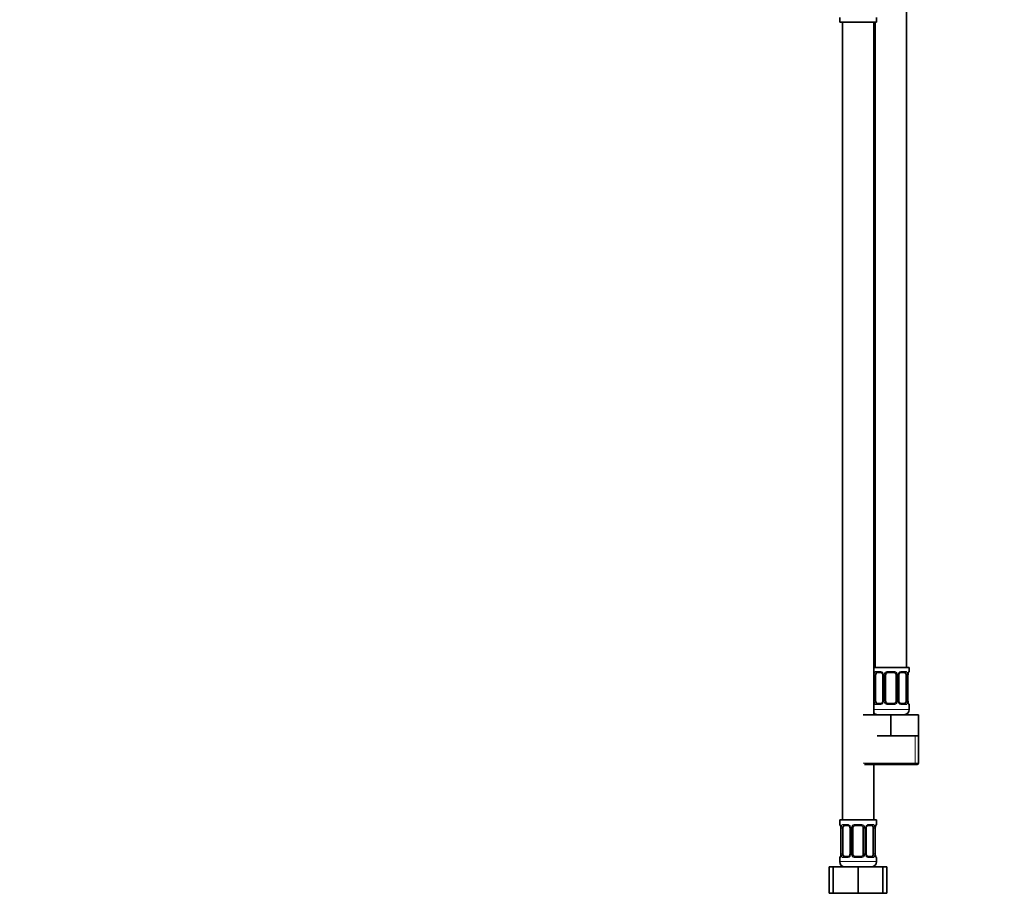
# Model space of a CAD drawing. Units: millimetres. Extents: x 0 to 1478, y 0 to 1758.
# Drawn here: x 376 to 751, y 831 to 1168 of the extents above; entities that cross this region are included whole.
import ezdxf
from ezdxf import colors
from ezdxf.entities.mleader import LeaderData, LeaderLine
from ezdxf.math import Vec2, Vec3

# ---------------------------------------------------------------- set-up
doc = ezdxf.new("R2010")
doc.units = ezdxf.units.MM
doc.layers.add('DV1_Défaut', color=7, linetype='Continuous')
doc.layers.add('Défaut', color=7, linetype='Continuous')

# ---------------------------------------------------------------- blocks, each defined once
blk = doc.blocks.new('_DOT')
at = {"color": 0}
blk.add_line((0, 0), (-1, 0), dxfattribs=at)
at = {"color": 0, "const_width": 0.333}
blk.add_lwpolyline([(-0.1665, 0, 1), (0.1665, 0, 1)], format="xyb", close=True, dxfattribs=at)
blk = doc.blocks.new('SE')
at = {"layer": 'DV1_Défaut', "color": 7, "linetype": 'Continuous', "lineweight": 35}
for p, q in [((713.83, 921.51), (713.83, 1199.51)), ((688.33, 1169.31), (688.33, 1167.51)), ((702.33, 1167.51), (702.33, 1169.31)), ((688.33, 1167.51), (702.33, 1167.51)), ((689.33, 1167.51), (689.33, 863.51)), ((701.33, 903.51), (701.33, 1167.51)), ((701.83, 1167.51), (701.83, 921.51)), ((714.83, 921.51), (701.33, 921.51)), ((714.83, 920.03), (714.83, 921.51)), ((702.03, 908.75), (702.03, 918.63)), ((703.92, 919.63), (702.51, 919.63)), ((704.77, 918.63), (704.77, 908.75)), ((705.83, 908.75), (705.83, 918.63)), ((708.83, 919.63), (706.83, 919.63)), ((709.83, 918.63), (709.83, 908.75)), ((710.88, 908.75), (710.88, 918.63)), ((713.15, 919.63), (711.73, 919.63)), ((713.62, 918.63), (713.62, 908.75)), ((714.37, 908.75), (714.37, 918.63)), ((702.51, 907.75), (703.92, 907.75)), ((706.83, 907.75), (708.83, 907.75)), ((711.73, 907.75), (713.15, 907.75)), ((714.83, 905.51), (714.83, 907.35)), ((697.33, 903.51), (707.83, 903.51)), ((707.83, 903.51), (718.33, 903.51)), ((707.83, 895.51), (707.83, 903.51)), ((718.33, 895.51), (718.33, 903.51)), ((702.58, 895.51), (707.83, 895.51)), ((707.83, 895.51), (713.08, 895.51)), ((713.08, 895.51), (718.33, 895.51)), ((718.33, 885.01), (718.33, 895.51)), ((697.83, 884.51), (717.83, 884.51)), ((701.33, 863.51), (701.33, 884.51)), ((702.33, 863.51), (688.33, 863.51)), ((688.33, 863.51), (688.33, 861.71)), ((688.78, 860.31), (688.78, 850.43)), ((689.53, 850.43), (689.53, 860.31)), ((691.42, 861.31), (690.01, 861.31)), ((692.27, 860.31), (692.27, 850.43)), ((693.33, 850.43), (693.33, 860.31)), ((696.33, 861.31), (694.33, 861.31)), ((697.33, 860.31), (697.33, 850.43)), ((698.38, 850.43), (698.38, 860.31)), ((700.65, 861.31), (699.23, 861.31)), ((701.12, 860.31), (701.12, 850.43)), ((701.87, 850.43), (701.87, 860.31)), ((702.33, 861.71), (702.33, 863.51)), ((688.33, 849.03), (688.33, 847.51)), ((690.01, 849.43), (691.42, 849.43)), ((694.33, 849.43), (696.33, 849.43)), ((699.23, 849.43), (700.65, 849.43)), ((702.33, 847.51), (702.33, 849.03)), ((684.36, 845.51), (685.83, 845.51)), ((684.36, 835.51), (684.36, 845.51)), ((685.83, 845.51), (695.33, 845.51)), ((685.83, 835.51), (685.83, 845.51)), ((695.33, 845.51), (704.83, 845.51)), ((695.33, 835.51), (695.33, 845.51)), ((704.83, 835.51), (704.83, 845.51)), ((704.83, 845.51), (706.29, 845.51)), ((706.29, 835.51), (706.29, 845.51)), ((684.36, 835.51), (685.83, 835.51)), ((685.83, 835.51), (695.33, 835.51)), ((695.33, 835.51), (704.83, 835.51)), ((704.83, 835.51), (706.29, 835.51))]:
    blk.add_line(p, q, dxfattribs=at)
at = {"layer": 'DV1_Défaut', "color": 7, "linetype": 'Continuous', "lineweight": 18}
for p, q in [((701.42, 908.75), (701.42, 918.63)), ((702.03, 918.63), (701.42, 918.63)), ((702.18, 920.03), (703.68, 920.03)), ((704.77, 918.63), (705.01, 918.63)), ((705.01, 918.63), (705.01, 908.75)), ((705.28, 908.75), (705.28, 918.63)), ((705.83, 918.63), (705.28, 918.63)), ((706.76, 920.03), (708.89, 920.03)), ((709.83, 918.63), (710.37, 918.63)), ((710.37, 918.63), (710.37, 908.75)), ((710.64, 908.75), (710.64, 918.63)), ((710.88, 918.63), (710.64, 918.63)), ((711.97, 920.03), (713.47, 920.03)), ((713.62, 918.63), (714.23, 918.63)), ((714.23, 918.63), (714.23, 908.75)), ((714.35, 908.75), (714.35, 918.63)), ((714.35, 918.63), (714.37, 918.63)), ((714.74, 920.03), (714.83, 920.03)), ((714.83, 905.51), (701.33, 905.51)), ((701.42, 908.75), (702.03, 908.75)), ((703.68, 907.35), (702.18, 907.35)), ((705.01, 908.75), (704.77, 908.75)), ((705.28, 908.75), (705.83, 908.75)), ((708.89, 907.35), (706.76, 907.35)), ((710.37, 908.75), (709.83, 908.75)), ((710.64, 908.75), (710.88, 908.75)), ((713.47, 907.35), (711.97, 907.35)), ((714.23, 908.75), (713.62, 908.75)), ((714.37, 908.75), (714.35, 908.75)), ((714.74, 907.35), (714.83, 907.35)), ((717.14, 885.01), (717.14, 895.51)), ((718.33, 885.01), (697.33, 885.01)), ((688.41, 861.71), (688.33, 861.71)), ((688.8, 860.31), (688.78, 860.31)), ((688.8, 860.31), (688.8, 850.43)), ((688.92, 850.43), (688.92, 860.31)), ((689.53, 860.31), (688.92, 860.31)), ((689.68, 861.71), (691.18, 861.71)), ((692.27, 860.31), (692.51, 860.31)), ((692.51, 860.31), (692.51, 850.43)), ((692.78, 850.43), (692.78, 860.31)), ((693.33, 860.31), (692.78, 860.31)), ((694.26, 861.71), (696.39, 861.71)), ((697.33, 860.31), (697.87, 860.31)), ((697.87, 860.31), (697.87, 850.43)), ((698.14, 850.43), (698.14, 860.31)), ((698.38, 860.31), (698.14, 860.31)), ((699.47, 861.71), (700.97, 861.71)), ((701.12, 860.31), (701.73, 860.31)), ((701.73, 860.31), (701.73, 850.43)), ((701.85, 850.43), (701.85, 860.31)), ((701.85, 860.31), (701.87, 860.31)), ((702.33, 861.71), (702.24, 861.71)), ((688.33, 849.03), (688.41, 849.03)), ((688.78, 850.43), (688.8, 850.43)), ((688.92, 850.43), (689.53, 850.43)), ((691.18, 849.03), (689.68, 849.03)), ((692.51, 850.43), (692.27, 850.43)), ((692.78, 850.43), (693.33, 850.43)), ((696.39, 849.03), (694.26, 849.03)), ((697.87, 850.43), (697.33, 850.43)), ((698.14, 850.43), (698.38, 850.43)), ((700.97, 849.03), (699.47, 849.03)), ((701.73, 850.43), (701.12, 850.43)), ((701.87, 850.43), (701.85, 850.43)), ((702.24, 849.03), (702.33, 849.03)), ((702.33, 847.51), (688.33, 847.51))]:
    blk.add_line(p, q, dxfattribs=at)
for centre, radius, start, end in [((704.19, 918.64), 2.78, 167.8078, 180.3687), ((703.62, 918.64), 1.39, 25.1473, 87.3249), ((703.63, 918.63), 1.38, 359.8791, 25.9211), ((706.62, 918.63), 1.34, 153.3511, 180.1815), ((706.75, 918.53), 1.49, 89.2905, 152.1251), ((708.9, 918.53), 1.49, 27.8747, 90.7097), ((709.03, 918.63), 1.34, 359.817, 26.6505), ((712.02, 918.63), 1.38, 154.0799, 180.1199), ((712.03, 918.64), 1.39, 92.6748, 154.853), ((711.46, 918.64), 2.78, 359.628, 12.1955), ((717.7, 918.63), 3.35, 169.7304, 180.1284), ((704.19, 908.73), 2.78, 179.628, 192.1955), ((703.62, 908.74), 1.39, 272.6748, 334.853), ((703.63, 908.75), 1.38, 334.0799, 0.1199), ((706.62, 908.75), 1.34, 179.817, 206.6505), ((706.75, 908.85), 1.49, 207.8747, 270.7097), ((708.9, 908.85), 1.49, 269.2905, 332.1251), ((709.03, 908.75), 1.34, 333.3511, 0.1815), ((712.02, 908.75), 1.38, 179.8791, 205.9211), ((712.03, 908.74), 1.39, 205.1473, 267.3249), ((711.46, 908.73), 2.78, 347.8078, 0.3687), ((717.7, 908.74), 3.35, 179.8705, 190.2708), ((685.45, 860.31), 3.35, 359.8705, 10.2708), ((691.69, 860.33), 2.78, 167.8078, 180.3687), ((691.12, 860.32), 1.39, 25.1473, 87.3249), ((691.13, 860.31), 1.38, 359.8791, 25.9211), ((694.12, 860.31), 1.34, 153.3511, 180.1815), ((694.25, 860.21), 1.49, 89.2905, 152.1251), ((696.4, 860.21), 1.49, 27.8747, 90.7097), ((696.53, 860.31), 1.34, 359.817, 26.6505), ((699.52, 860.31), 1.38, 154.0799, 180.1199), ((699.53, 860.32), 1.39, 92.6748, 154.853), ((698.96, 860.33), 2.78, 359.628, 12.1955), ((705.2, 860.31), 3.35, 169.7304, 180.1284), ((685.45, 850.42), 3.35, 349.7304, 0.1284), ((691.69, 850.41), 2.78, 179.628, 192.1955), ((691.12, 850.42), 1.39, 272.6748, 334.853), ((691.13, 850.43), 1.38, 334.0799, 0.1199), ((694.12, 850.43), 1.34, 179.817, 206.6505), ((694.25, 850.53), 1.49, 207.8747, 270.7097), ((696.4, 850.53), 1.49, 269.2905, 332.1251), ((696.53, 850.43), 1.34, 333.3511, 0.1815), ((699.52, 850.43), 1.38, 179.8791, 205.9211), ((699.53, 850.42), 1.39, 205.1473, 267.3249), ((698.96, 850.41), 2.78, 347.8078, 0.3687), ((705.2, 850.42), 3.35, 179.8705, 190.2708)]:
    blk.add_arc(centre, radius, start, end, dxfattribs=at)
at = {"layer": 'DV1_Défaut', "color": 7, "linetype": 'Continuous', "lineweight": 35}
for centre, radius, start, end in [((703.84, 918.74), 0.891, 21.3479, 84.8522), ((703.93, 918.68), 0.834, 356.5937, 27.4946), ((706.83, 918.63), 1, 154.4167, 180), ((706.83, 918.63), 1, 90, 154.4167), ((708.83, 918.63), 1, 25.5833, 90), ((708.83, 918.63), 1, 0, 25.5833), ((711.89, 918.64), 1.01, 155.31, 180.6819), ((717.18, 918.65), 2.81, 169.6292, 180.5658), ((714.43, 920.03), 0.4, 289.5909, 0), ((703.76, 908.74), 1.01, 335.2598, 0.7213), ((706.83, 908.75), 1, 180, 205.5833), ((706.83, 908.75), 1, 205.5833, 270), ((708.83, 908.75), 1, 270, 334.4167), ((708.83, 908.75), 1, 334.4167, 0), ((711.72, 908.7), 0.834, 176.5993, 207.5013), ((711.81, 908.64), 0.891, 201.3501, 264.8524), ((712.83, 905.51), 2, 270, 0), ((717.17, 908.71), 2.8, 179.1965, 190.1819), ((714.43, 907.35), 0.4, 0, 70.8278), ((702.83, 905.51), 2, 221.4096, 270), ((717.83, 885.01), 0.5, 270, 0), ((688.73, 861.71), 0.4, 180, 250.8278), ((685.98, 860.35), 2.8, 359.2006, 10.1767), ((691.34, 860.42), 0.891, 21.3479, 84.8522), ((691.43, 860.36), 0.834, 356.5937, 27.4946), ((694.33, 860.31), 1, 154.4167, 180), ((694.33, 860.31), 1, 90, 154.4167), ((696.33, 860.31), 1, 25.5833, 90), ((696.33, 860.31), 1, 0, 25.5833), ((699.39, 860.32), 1.01, 155.31, 180.6819), ((704.68, 860.33), 2.81, 169.6292, 180.5658), ((701.93, 861.71), 0.4, 289.5909, 0), ((688.73, 849.03), 0.4, 109.638, 180), ((685.97, 850.4), 2.81, 349.6268, 0.5645), ((691.26, 850.42), 1.01, 335.2598, 0.7213), ((694.33, 850.43), 1, 180, 205.5833), ((694.33, 850.43), 1, 205.5833, 270), ((696.33, 850.43), 1, 270, 334.4167), ((696.33, 850.43), 1, 334.4167, 0), ((699.22, 850.38), 0.834, 176.5993, 207.5013), ((699.31, 850.32), 0.891, 201.3501, 264.8524), ((704.67, 850.39), 2.8, 179.1965, 190.1819), ((701.93, 849.03), 0.4, 0, 70.9315), ((690.33, 847.51), 2, 180, 270), ((700.33, 847.51), 2, 270, 0)]:
    blk.add_arc(centre, radius, start, end, dxfattribs=at)
at = {"layer": 'DV1_Défaut', "color": 7, "linetype": 'Continuous', "lineweight": 18}
for centre, major_axis, ratio, start_param, end_param in [((701.84, 919.23), (0.391, -0.084), 0.411702, 3.62283, 5.508006), ((702.51, 920.03), (0, -0.4), 0.806081, 4.712389, 6.283185), ((703.92, 920.03), (0, -0.4), 0.591806, 4.712389, 6.283185), ((705.04, 919.23), (0.363, 0.168), 0.191543, 1.963754, 3.148032), ((705.56, 919.23), (0.361, -0.173), 0.155676, 4.398009, 6.283185), ((706.83, 920.03), (0, -0.4), 0.151515, 4.712389, 6.283185), ((708.83, 920.03), (0, -0.4), 0.151515, 0, 1.570796), ((710.09, 919.23), (-0.361, -0.173), 0.155676, 0, 1.885177), ((710.61, 919.23), (-0.363, 0.168), 0.191543, 3.141047, 4.319431), ((711.73, 920.03), (0, -0.4), 0.591806, 0, 1.570796), ((713.15, 920.03), (0, -0.4), 0.806081, 0, 1.570796), ((713.81, 919.23), (-0.391, -0.084), 0.411702, 0.775179, 2.660356), ((714.03, 919.23), (-0.394, 0.069), 0.426558, 3.126681, 3.530367), ((714.35, 920.03), (0, -0.4), 0.988455, 0.701047, 1.570796), ((701.84, 908.15), (-0.391, -0.084), 0.411702, 3.916772, 5.801948), ((702.51, 907.35), (0, -0.4), 0.806081, 3.141593, 4.712389), ((703.92, 907.35), (0, -0.4), 0.591806, 3.141593, 4.712389), ((705.04, 908.15), (0.363, -0.168), 0.191543, 3.139491, 4.319431), ((705.56, 908.15), (-0.361, -0.173), 0.155676, 3.141593, 5.026769), ((706.83, 907.35), (0, -0.4), 0.151515, 3.141593, 4.712389), ((708.83, 907.35), (0, -0.4), 0.151515, 1.570796, 3.141593), ((710.09, 908.15), (0.361, -0.173), 0.155676, 1.256416, 3.141593), ((710.61, 908.15), (-0.363, -0.168), 0.191543, 1.963754, 3.152127), ((711.73, 907.35), (0, -0.4), 0.591806, 1.570796, 3.141593), ((713.15, 907.35), (0, -0.4), 0.806081, 1.570796, 3.141593), ((713.81, 908.15), (0.391, -0.084), 0.411702, 0.481237, 2.366414), ((714.03, 908.15), (-0.394, -0.069), 0.426558, 2.752818, 3.151259), ((714.35, 907.35), (0, -0.4), 0.988455, 1.570796, 2.451627), ((688.8, 861.71), (0, -0.4), 0.988455, 4.712389, 5.57871), ((689.13, 860.91), (0.394, 0.069), 0.426558, 2.752818, 3.149908), ((689.34, 860.91), (0.391, -0.084), 0.411702, 3.62283, 5.508006), ((690.01, 861.71), (0, -0.4), 0.806081, 4.712389, 6.283185), ((691.42, 861.71), (0, -0.4), 0.591806, 4.712389, 6.283185), ((692.54, 860.91), (0.363, 0.168), 0.191543, 1.963754, 3.148032), ((693.06, 860.91), (0.361, -0.173), 0.155676, 4.398009, 6.283185), ((694.33, 861.71), (0, -0.4), 0.151515, 4.712389, 6.283185), ((696.33, 861.71), (0, -0.4), 0.151515, 0, 1.570796), ((697.59, 860.91), (-0.361, -0.173), 0.155676, 0, 1.885177), ((698.11, 860.91), (-0.363, 0.168), 0.191543, 3.141047, 4.319431), ((699.23, 861.71), (0, -0.4), 0.591806, 0, 1.570796), ((700.65, 861.71), (0, -0.4), 0.806081, 0, 1.570796), ((701.31, 860.91), (-0.391, -0.084), 0.411702, 0.775179, 2.660356), ((701.53, 860.91), (-0.394, 0.069), 0.426558, 3.126681, 3.530367), ((701.85, 861.71), (0, -0.4), 0.988455, 0.701047, 1.570796), ((688.8, 849.03), (0, -0.4), 0.988455, 3.829665, 4.712389), ((689.13, 849.83), (0.394, -0.069), 0.426558, 3.126862, 3.530367), ((689.34, 849.83), (-0.391, -0.084), 0.411702, 3.916772, 5.801948), ((690.01, 849.03), (0, -0.4), 0.806081, 3.141593, 4.712389), ((691.42, 849.03), (0, -0.4), 0.591806, 3.141593, 4.712389), ((692.54, 849.83), (0.363, -0.168), 0.191543, 3.139491, 4.319431), ((693.06, 849.83), (-0.361, -0.173), 0.155676, 3.141593, 5.026769), ((694.33, 849.03), (0, -0.4), 0.151515, 3.141593, 4.712389), ((696.33, 849.03), (0, -0.4), 0.151515, 1.570796, 3.141593), ((697.59, 849.83), (0.361, -0.173), 0.155676, 1.256416, 3.141593), ((698.11, 849.83), (-0.363, -0.168), 0.191543, 1.963754, 3.152127), ((699.23, 849.03), (0, -0.4), 0.591806, 1.570796, 3.141593), ((700.65, 849.03), (0, -0.4), 0.806081, 1.570796, 3.141593), ((701.31, 849.83), (0.391, -0.084), 0.411702, 0.481237, 2.366414), ((701.53, 849.83), (-0.394, -0.069), 0.426558, 2.752818, 3.151259), ((701.85, 849.03), (0, -0.4), 0.988455, 1.570796, 2.451627)]:
    blk.add_ellipse(centre, major_axis=major_axis, ratio=ratio, start_param=start_param, end_param=end_param, dxfattribs=at)
at = {"layer": 'DV1_Défaut', "color": 7, "linetype": 'Continuous', "lineweight": 35}
for centre, major_axis, start_param, end_param in [((702.73, 918.63), (0, 1), 1.124283, 1.570796), ((702.73, 918.63), (0, -1), 3.141593, 4.265876), ((712.92, 918.63), (0, 1), 5.158902, 6.283185), ((712.92, 918.63), (0, 1), 4.712389, 5.158902), ((702.73, 908.75), (0, -1), 4.712389, 5.158902), ((702.73, 908.75), (0, -1), 5.158902, 6.283185), ((712.92, 908.75), (0, 1), 3.141593, 4.265876), ((712.92, 908.75), (0, -1), 1.124283, 1.570796), ((690.23, 860.31), (0, -1), 4.265876, 4.712389), ((690.23, 860.31), (0, -1), 3.141593, 4.265876), ((700.42, 860.31), (0, 1), 5.158902, 6.283185), ((700.42, 860.31), (0, 1), 4.712389, 5.158902), ((690.23, 850.43), (0, -1), 4.712389, 5.158902), ((690.23, 850.43), (0, -1), 5.158902, 6.283185), ((700.42, 850.43), (0, 1), 3.141593, 4.265876), ((700.42, 850.43), (0, 1), 4.265876, 4.712389)]:
    blk.add_ellipse(centre, major_axis=major_axis, ratio=0.707107, start_param=start_param, end_param=end_param, dxfattribs=at)
at = {"layer": 'DV1_Défaut', "color": 7, "linetype": 'Continuous', "lineweight": 18}
for points, knots in [([(701.48, 919.23), (701.51, 919.36), (701.54, 919.47), (701.63, 919.66), (701.69, 919.75), (701.81, 919.88), (701.87, 919.94), (702.02, 920.01), (702.1, 920.03), (702.18, 920.03)], [0, 0, 0, 0, 0.25, 0.25, 0.5, 0.5, 0.75, 0.75, 1, 1, 1, 1]), ([(702.51, 919.63), (702.45, 919.63), (702.4, 919.61), (702.31, 919.56), (702.27, 919.52), (702.17, 919.37), (702.13, 919.23), (702.1, 919.06)], [0, 0, 0, 0, 0.25, 0.25, 0.5, 0.5, 1, 1, 1, 1]), ([(713.55, 919.06), (713.54, 919.15), (713.52, 919.22), (713.47, 919.36), (713.44, 919.42), (713.34, 919.57), (713.25, 919.63), (713.15, 919.63)], [0, 0, 0, 0, 0.25, 0.25, 0.5, 0.5, 1, 1, 1, 1]), ([(713.47, 920.03), (713.55, 920.03), (713.63, 920.01), (713.78, 919.94), (713.84, 919.88), (713.96, 919.75), (714.02, 919.66), (714.11, 919.47), (714.14, 919.36), (714.17, 919.23)], [0, 0, 0, 0, 0.25, 0.25, 0.5, 0.5, 0.75, 0.75, 1, 1, 1, 1]), ([(714.4, 919.23), (714.42, 919.36), (714.45, 919.47), (714.51, 919.66), (714.55, 919.75), (714.61, 919.88), (714.64, 919.94), (714.7, 920.01), (714.72, 920.03), (714.74, 920.03)], [0, 0, 0, 0, 0.25, 0.25, 0.5, 0.5, 0.75, 0.75, 1, 1, 1, 1]), ([(702.18, 907.35), (702.1, 907.35), (702.02, 907.37), (701.87, 907.44), (701.81, 907.49), (701.69, 907.63), (701.63, 907.72), (701.54, 907.91), (701.51, 908.02), (701.48, 908.15)], [0, 0, 0, 0, 0.25, 0.25, 0.5, 0.5, 0.75, 0.75, 1, 1, 1, 1]), ([(702.1, 908.32), (702.11, 908.23), (702.13, 908.16), (702.18, 908.02), (702.21, 907.96), (702.31, 907.81), (702.4, 907.75), (702.51, 907.75)], [0, 0, 0, 0, 0.25, 0.25, 0.5, 0.5, 1, 1, 1, 1]), ([(713.15, 907.75), (713.2, 907.75), (713.25, 907.77), (713.34, 907.82), (713.38, 907.86), (713.48, 908), (713.53, 908.15), (713.55, 908.32)], [0, 0, 0, 0, 0.25, 0.25, 0.5, 0.5, 1, 1, 1, 1]), ([(714.17, 908.15), (714.14, 908.02), (714.11, 907.91), (714.02, 907.72), (713.96, 907.63), (713.84, 907.49), (713.78, 907.44), (713.63, 907.37), (713.55, 907.35), (713.47, 907.35)], [0, 0, 0, 0, 0.25, 0.25, 0.5, 0.5, 0.75, 0.75, 1, 1, 1, 1]), ([(714.74, 907.35), (714.72, 907.35), (714.7, 907.37), (714.64, 907.44), (714.61, 907.49), (714.55, 907.63), (714.51, 907.72), (714.45, 907.91), (714.42, 908.02), (714.4, 908.15)], [0, 0, 0, 0, 0.25, 0.25, 0.5, 0.5, 0.75, 0.75, 1, 1, 1, 1]), ([(688.41, 861.71), (688.43, 861.71), (688.45, 861.69), (688.51, 861.62), (688.54, 861.57), (688.6, 861.43), (688.64, 861.34), (688.7, 861.15), (688.73, 861.04), (688.75, 860.91)], [0, 0, 0, 0, 0.25, 0.25, 0.5, 0.5, 0.75, 0.75, 1, 1, 1, 1]), ([(688.98, 860.91), (689.01, 861.04), (689.04, 861.15), (689.13, 861.34), (689.19, 861.43), (689.31, 861.56), (689.37, 861.62), (689.52, 861.69), (689.6, 861.71), (689.68, 861.71)], [0, 0, 0, 0, 0.25, 0.25, 0.5, 0.5, 0.75, 0.75, 1, 1, 1, 1]), ([(690.01, 861.31), (689.95, 861.31), (689.9, 861.29), (689.81, 861.24), (689.77, 861.2), (689.67, 861.05), (689.63, 860.91), (689.6, 860.74)], [0, 0, 0, 0, 0.25, 0.25, 0.5, 0.5, 1, 1, 1, 1]), ([(701.05, 860.74), (701.04, 860.83), (701.02, 860.9), (700.97, 861.04), (700.94, 861.1), (700.84, 861.25), (700.75, 861.31), (700.65, 861.31)], [0, 0, 0, 0, 0.25, 0.25, 0.5, 0.5, 1, 1, 1, 1]), ([(700.97, 861.71), (701.05, 861.71), (701.13, 861.69), (701.28, 861.62), (701.34, 861.57), (701.46, 861.43), (701.52, 861.34), (701.61, 861.15), (701.64, 861.04), (701.67, 860.91)], [0, 0, 0, 0, 0.25, 0.25, 0.5, 0.5, 0.75, 0.75, 1, 1, 1, 1]), ([(701.9, 860.91), (701.92, 861.04), (701.95, 861.15), (702.01, 861.34), (702.05, 861.43), (702.11, 861.56), (702.14, 861.62), (702.2, 861.69), (702.22, 861.71), (702.24, 861.71)], [0, 0, 0, 0, 0.25, 0.25, 0.5, 0.5, 0.75, 0.75, 1, 1, 1, 1]), ([(688.75, 849.83), (688.73, 849.7), (688.7, 849.59), (688.64, 849.4), (688.6, 849.31), (688.54, 849.17), (688.51, 849.12), (688.45, 849.05), (688.43, 849.03), (688.41, 849.03)], [0, 0, 0, 0, 0.25, 0.25, 0.5, 0.5, 0.75, 0.75, 1, 1, 1, 1]), ([(689.68, 849.03), (689.6, 849.03), (689.52, 849.05), (689.37, 849.12), (689.31, 849.17), (689.19, 849.31), (689.13, 849.4), (689.04, 849.59), (689.01, 849.7), (688.98, 849.83)], [0, 0, 0, 0, 0.25, 0.25, 0.5, 0.5, 0.75, 0.75, 1, 1, 1, 1]), ([(689.6, 850), (689.61, 849.91), (689.63, 849.84), (689.68, 849.7), (689.71, 849.64), (689.81, 849.49), (689.9, 849.43), (690.01, 849.43)], [0, 0, 0, 0, 0.25, 0.25, 0.5, 0.5, 1, 1, 1, 1]), ([(700.65, 849.43), (700.7, 849.43), (700.75, 849.45), (700.84, 849.5), (700.88, 849.54), (700.98, 849.68), (701.03, 849.83), (701.05, 850)], [0, 0, 0, 0, 0.25, 0.25, 0.5, 0.5, 1, 1, 1, 1]), ([(701.67, 849.83), (701.64, 849.7), (701.61, 849.59), (701.52, 849.4), (701.46, 849.31), (701.34, 849.17), (701.28, 849.12), (701.13, 849.05), (701.05, 849.03), (700.97, 849.03)], [0, 0, 0, 0, 0.25, 0.25, 0.5, 0.5, 0.75, 0.75, 1, 1, 1, 1]), ([(702.24, 849.03), (702.22, 849.03), (702.2, 849.05), (702.14, 849.12), (702.11, 849.17), (702.05, 849.31), (702.01, 849.4), (701.95, 849.59), (701.92, 849.7), (701.9, 849.83)], [0, 0, 0, 0, 0.25, 0.25, 0.5, 0.5, 0.75, 0.75, 1, 1, 1, 1])]:
    blk.add_open_spline(points, degree=3, knots=knots, dxfattribs=at)
at = {"layer": 'DV1_Défaut', "color": 7, "linetype": 'Continuous', "lineweight": 35}
for points, knots in [([(710.98, 919.06), (711, 919.12), (711.06, 919.22), (711.18, 919.38), (711.34, 919.5), (711.5, 919.59), (711.64, 919.63), (711.7, 919.62), (711.73, 919.62)], [0, 0, 0, 0, 0.143553, 0.330347, 0.521708, 0.713587, 0.90345, 1, 1, 1, 1]), ([(714.42, 919.16), (714.43, 919.22), (714.45, 919.33), (714.5, 919.49), (714.54, 919.62), (714.58, 919.7), (714.6, 919.73), (714.6, 919.73), (714.6, 919.73)], [0, 0, 0, 0, 0.167196, 0.390657, 0.617529, 0.80546, 0.956323, 1, 1, 1, 1]), ([(704.68, 908.32), (704.65, 908.26), (704.6, 908.15), (704.47, 908), (704.31, 907.87), (704.15, 907.79), (704.01, 907.75), (703.95, 907.76), (703.92, 907.76)], [0, 0, 0, 0, 0.143241, 0.330106, 0.52154, 0.713492, 0.903427, 1, 1, 1, 1]), ([(714.6, 907.65), (714.6, 907.65), (714.6, 907.65), (714.59, 907.66), (714.56, 907.72), (714.52, 907.83), (714.47, 907.98), (714.44, 908.12), (714.42, 908.2), (714.42, 908.22)], [0, 0, 0, 0, 0.0237535, 0.1587307, 0.3215456, 0.514315, 0.7296369, 0.9498491, 1, 1, 1, 1]), ([(688.55, 861.41), (688.55, 861.41), (688.55, 861.41), (688.56, 861.39), (688.59, 861.33), (688.63, 861.23), (688.68, 861.08), (688.72, 860.94), (688.73, 860.86), (688.73, 860.84)], [0, 0, 0, 0, 0.023756, 0.158749, 0.321583, 0.514375, 0.729722, 0.94996, 1, 1, 1, 1]), ([(698.48, 860.74), (698.5, 860.8), (698.56, 860.91), (698.68, 861.06), (698.84, 861.18), (699, 861.27), (699.14, 861.31), (699.2, 861.3), (699.23, 861.3)], [0, 0, 0, 0, 0.143553, 0.330347, 0.521708, 0.713587, 0.90345, 1, 1, 1, 1]), ([(701.92, 860.84), (701.93, 860.9), (701.95, 861.01), (702, 861.18), (702.04, 861.31), (702.08, 861.38), (702.1, 861.41), (702.1, 861.41), (702.1, 861.41)], [0, 0, 0, 0, 0.167196, 0.390657, 0.617529, 0.80546, 0.956323, 1, 1, 1, 1]), ([(688.73, 849.9), (688.72, 849.84), (688.7, 849.73), (688.65, 849.56), (688.61, 849.43), (688.57, 849.36), (688.55, 849.33), (688.55, 849.33), (688.55, 849.33)], [0, 0, 0, 0, 0.167038, 0.390542, 0.617456, 0.805423, 0.956315, 1, 1, 1, 1]), ([(692.18, 850), (692.15, 849.94), (692.1, 849.83), (691.97, 849.68), (691.81, 849.56), (691.65, 849.47), (691.51, 849.43), (691.45, 849.44), (691.42, 849.44)], [0, 0, 0, 0, 0.143241, 0.330106, 0.52154, 0.713492, 0.903427, 1, 1, 1, 1]), ([(702.1, 849.33), (702.1, 849.33), (702.1, 849.33), (702.09, 849.34), (702.06, 849.4), (702.02, 849.51), (701.97, 849.66), (701.94, 849.8), (701.92, 849.88), (701.92, 849.9)], [0, 0, 0, 0, 0.023754, 0.158731, 0.321546, 0.514315, 0.729637, 0.949849, 1, 1, 1, 1])]:
    blk.add_open_spline(points, degree=3, knots=knots, dxfattribs=at)

msp = doc.modelspace()

# ---------------------------------------------------------------- block references
at = {"layer": 'Défaut'}
msp.add_blockref('SE', (0, 0), dxfattribs=at)

# ---------------------------------------------------------------- leaders
at = {"layer": 'Défaut', "color": 7, "linetype": 'Continuous', "lineweight": 18}
ml = msp.add_multileader_mtext('Standard', dxfattribs=at)
ml.set_content('{\\pxsm0.9;\\fSolid Edge ISO|b1||i0||c0|p34;\\W1.;12/02/2024\\P}', color=256)
ml.set_leader_properties()
ml.set_arrow_properties(name='DOT')
ml.build(insert=Vec2(0, 0))
ml.multileader.update_dxf_attribs({"leader_type": 0, "dogleg_length": 0, "arrow_head_size": 12})
ctx = ml.context
ctx.base_point, ctx.char_height, ctx.arrow_head_size, ctx.landing_gap_size = Vec3(1390.41, 1750.71), 12, 12, 4.2
notes = []
notes.append((ctx, [(0, (0, 0, 0), (0, 0), (1, 0), 1, [])]))
ctx.mtext.insert = Vec3(1392.41, 1756.83)
for ctx, leaders in notes:
    for number, flags, end, landing, length, lines in leaders:
        leader = LeaderData()
        leader.index, (leader.has_last_leader_line, leader.has_dogleg_vector, leader.attachment_direction) = number, flags
        leader.last_leader_point, leader.dogleg_vector, leader.dogleg_length = Vec3(end), Vec3(landing), length
        for number, points, colour, breaks in lines:
            line = LeaderLine()
            line.index, line.vertices, line.color, line.breaks = number, Vec3.list(points), colors.encode_raw_color(colour), breaks
            leader.lines.append(line)
        ctx.leaders.append(leader)

doc.saveas('drawing.dxf')
